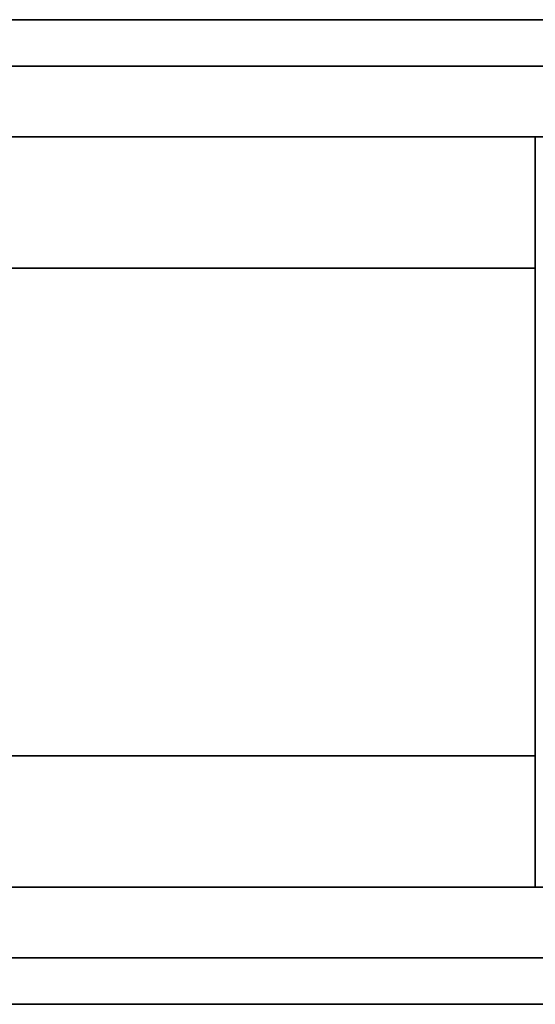
# Model space of a CAD drawing. Units: millimetres. Extents: x 70 to 4139, y 70 to 2900.
# Drawn here: x 2972 to 3039, y 1880 to 2008 of the extents above; entities that cross this region are included whole.
import ezdxf

# ---------------------------------------------------------------- set-up
doc = ezdxf.new("R2010")
doc.units = ezdxf.units.MM
doc.header["$LTSCALE"] = 10
doc.layers.add('Sichtbar (ISO)', color=7, linetype='Continuous', lineweight=35)

msp = doc.modelspace()

# ---------------------------------------------------------------- linework, layer by layer
at = {"layer": 'Sichtbar (ISO)'}
for p, q in [((150.648, 2008.297), (3536.648, 2008.297)), ((3534.648, 2008.331), (152.648, 2008.331)), ((2282.666, 2002.297), (3095.148, 2002.297)), ((2896.948, 1993.081), (3058.648, 1993.081)), ((3038.648, 1993.081), (3038.648, 1992.942)), ((3038.648, 1992.942), (3038.648, 1991.249)), ((3038.648, 1985.396), (3038.648, 1991.249)), ((3038.648, 1985.396), (3038.648, 1981.232)), ((3038.648, 1981.232), (3038.648, 1979.297)), ((3038.648, 1979.297), (3038.648, 1909.297)), ((2946.448, 1975.997), (3038.648, 1975.997)), ((2943.648, 1912.597), (3038.648, 1912.597)), ((3038.648, 1907.363), (3038.648, 1909.297)), ((3038.648, 1903.199), (3038.648, 1907.363)), ((3038.648, 1903.199), (3038.648, 1897.346)), ((3038.648, 1895.653), (3038.648, 1897.346)), ((3058.648, 1895.514), (2896.948, 1895.514)), ((3038.648, 1895.514), (3038.648, 1895.653)), ((2291, 1886.297), (3095.148, 1886.297)), ((150.648, 1880.297), (3536.648, 1880.297)), ((152.648, 1880.264), (3534.648, 1880.264))]:
    msp.add_line(p, q, dxfattribs=at)

doc.saveas('drawing.dxf')
